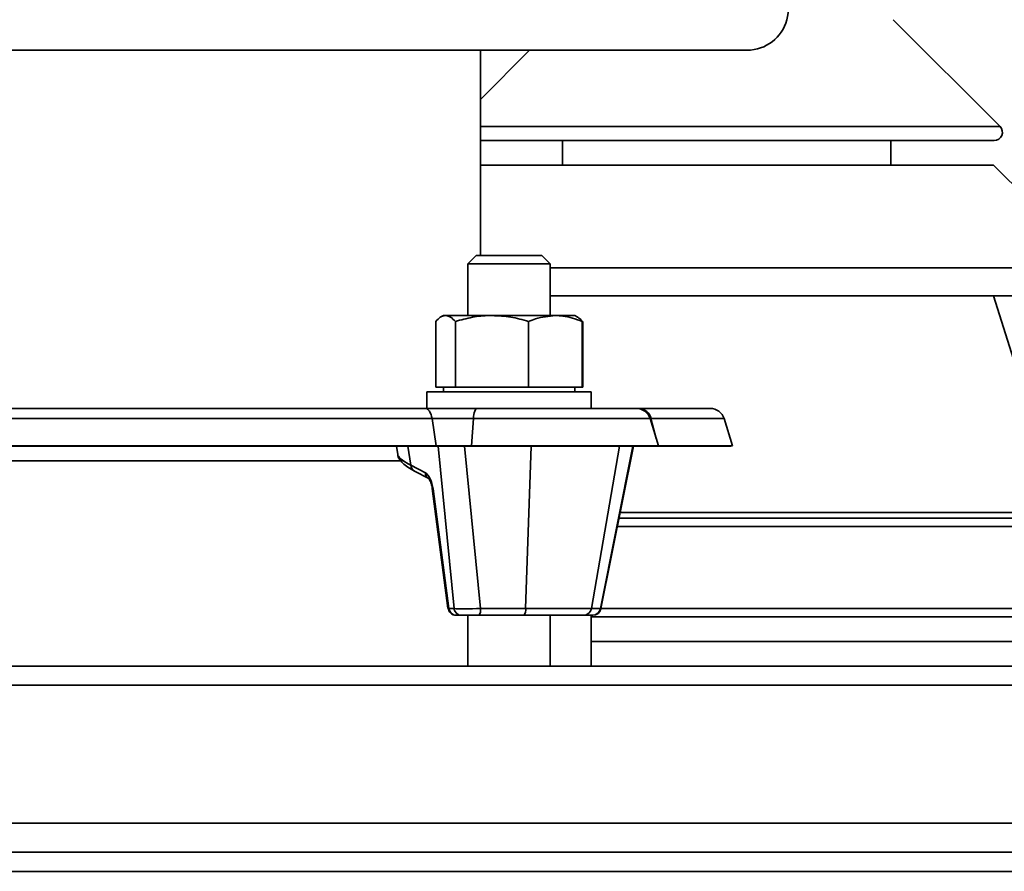
# Model space of a CAD drawing. Units: millimetres. Extents: x 100 to 5841, y -993 to 4753.
# Drawn here: x 1809 to 1929, y 3428 to 3532 of the extents above; entities that cross this region are included whole.
import ezdxf

# ---------------------------------------------------------------- set-up
doc = ezdxf.new("R2010")
doc.units = ezdxf.units.MM

msp = doc.modelspace()

# ---------------------------------------------------------------- linework, layer by layer
at = {"color": 7, "linetype": 'Continuous', "lineweight": 35, "ltscale": 20}
for p, q in [((1928.82, 3518.57), (1915.82, 3531.57)), ((1753.03, 3527.86), (1898.03, 3527.86)), ((1871.53, 3527.86), (1865.53, 3521.86)), ((1865.53, 3502.86), (1865.53, 3527.86)), ((1865.53, 3518.57), (1928.82, 3518.57)), ((1865.53, 3516.86), (1928.12, 3516.86)), ((1875.53, 3516.86), (1875.53, 3513.86)), ((1915.53, 3513.86), (1915.53, 3516.86)), ((1865.53, 3513.86), (1928.03, 3513.86)), ((1940.53, 3501.36), (1928.03, 3513.86)), ((1865.02, 3502.86), (1864.02, 3501.86)), ((1864.02, 3501.86), (1864.02, 3495.54)), ((1869.02, 3501.86), (1864.02, 3501.86)), ((1865.02, 3502.86), (1869.02, 3502.86)), ((1869.02, 3502.86), (1873.02, 3502.86)), ((1874.02, 3501.86), (1869.02, 3501.86)), ((1874.02, 3501.86), (1873.02, 3502.86)), ((1874.02, 3495.54), (1874.02, 3501.86)), ((1874.02, 3501.36), (1940.53, 3501.36)), ((1874.02, 3497.95), (1939.12, 3497.95)), ((1936.31, 3471.56), (1928.03, 3497.95)), ((1860.09, 3486.84), (1860.09, 3494.83)), ((1861.02, 3495.54), (1860.73, 3495.37)), ((1861.29, 3495.54), (1861.02, 3495.54)), ((1866.95, 3495.54), (1861.29, 3495.54)), ((1862.48, 3486.84), (1862.48, 3494.83)), ((1874.67, 3495.54), (1866.95, 3495.54)), ((1871.41, 3486.84), (1871.41, 3494.83)), ((1874.67, 3495.54), (1877.02, 3495.54)), ((1877.31, 3495.37), (1877.02, 3495.54)), ((1877.38, 3495.33), (1877.31, 3495.37)), ((1877.94, 3486.84), (1877.94, 3494.83)), ((1878.01, 3486.84), (1878.01, 3494.83)), ((1859.02, 3486.24), (1859.02, 3484.24)), ((1859.02, 3486.24), (1861.95, 3486.24)), ((1860.09, 3486.84), (1861.29, 3486.84)), ((1861.02, 3486.84), (1861.02, 3486.24)), ((1861.29, 3486.84), (1862.48, 3486.84)), ((1861.95, 3486.24), (1879.02, 3486.24)), ((1862.48, 3486.84), (1866.95, 3486.84)), ((1866.95, 3486.84), (1871.41, 3486.84)), ((1874.67, 3486.84), (1871.41, 3486.84)), ((1877.94, 3486.84), (1874.67, 3486.84)), ((1877.02, 3486.24), (1877.02, 3486.84)), ((1878.01, 3486.84), (1877.94, 3486.84)), ((1879.02, 3484.24), (1879.02, 3486.24)), ((1858.81, 3484.24), (1792.25, 3484.24)), ((1865.11, 3484.24), (1858.81, 3484.24)), ((1884.52, 3484.24), (1865.11, 3484.24)), ((1884.83, 3484.24), (1884.52, 3484.24)), ((1893.53, 3484.24), (1884.83, 3484.24)), ((1859.64, 3482.99), (1791.42, 3482.99)), ((1859.64, 3482.99), (1860.14, 3479.69)), ((1864.68, 3482.99), (1859.64, 3482.99)), ((1864.68, 3482.99), (1864.43, 3479.69)), ((1886.22, 3482.99), (1864.68, 3482.99)), ((1887.23, 3479.69), (1886.22, 3482.99)), ((1886.31, 3482.99), (1886.22, 3482.99)), ((1886.31, 3482.99), (1886.96, 3480.55)), ((1895.23, 3482.99), (1886.31, 3482.99)), ((1896.24, 3479.69), (1895.23, 3482.99)), ((1860.14, 3479.69), (1790.92, 3479.69)), ((1860.04, 3479.63), (1791.02, 3479.63)), ((1855.3, 3479.63), (1855.47, 3478.63)), ((1857.08, 3477.32), (1856.71, 3479.63)), ((1860.14, 3479.69), (1860.04, 3479.63)), ((1864.48, 3479.63), (1860.04, 3479.63)), ((1864.43, 3479.69), (1860.14, 3479.69)), ((1862.32, 3459.87), (1860.38, 3479.63)), ((1863.61, 3479.63), (1865.55, 3459.87)), ((1887.23, 3479.69), (1864.43, 3479.69)), ((1864.43, 3479.69), (1864.48, 3479.63)), ((1887.04, 3479.63), (1864.48, 3479.63)), ((1871.03, 3459.87), (1871.72, 3479.63)), ((1879.05, 3459.87), (1882.47, 3479.63)), ((1880.16, 3459.87), (1884.1, 3479.63)), ((1880.21, 3459.85), (1884.16, 3479.63)), ((1896.05, 3479.63), (1887.03, 3479.63)), ((1887.04, 3479.63), (1887.23, 3479.69)), ((1896.24, 3479.69), (1887.19, 3479.69)), ((1896.05, 3479.63), (1896.24, 3479.69)), ((1795.2, 3477.86), (1855.95, 3477.86)), ((1857.08, 3477.32), (1858.83, 3476.38)), ((1857.49, 3476.61), (1859.24, 3475.68)), ((1859.67, 3474.5), (1861.58, 3459.91)), ((1859.77, 3474.45), (1861.69, 3459.87)), ((1882.41, 3470.86), (1939.53, 3470.86)), ((1882.55, 3471.56), (1936.31, 3471.56)), ((1940.53, 3469.86), (1882.21, 3469.86)), ((1861.69, 3459.87), (1862.32, 3459.87)), ((1865.55, 3459.87), (1871.03, 3459.87)), ((1871.03, 3459.87), (1879.05, 3459.87)), ((1879.05, 3459.87), (1880.16, 3459.87)), ((1880.21, 3459.86), (1940.53, 3459.86)), ((1863.2, 3459.04), (1862.58, 3459.04)), ((1865.35, 3459.04), (1863.2, 3459.04)), ((1864.02, 3459.04), (1864.02, 3452.86)), ((1870.84, 3459.04), (1865.35, 3459.04)), ((1878.09, 3459.04), (1870.84, 3459.04)), ((1874.02, 3452.86), (1874.02, 3459.04)), ((1879.19, 3459.04), (1878.09, 3459.04)), ((1879.03, 3452.86), (1879.03, 3459.04)), ((1939.53, 3458.86), (1879.03, 3458.86)), ((1879.19, 3459.04), (1879.23, 3459.04)), ((1879.03, 3455.86), (2120.53, 3455.86)), ((1135.03, 3452.86), (2516.03, 3452.86)), ((1136.27, 3450.52), (2514.79, 3450.52)), ((1160.03, 3433.72), (2491.03, 3433.72)), ((1160.03, 3430.19), (2491.03, 3430.19)), ((1190.03, 3427.86), (2461.03, 3427.86))]:
    msp.add_line(p, q, dxfattribs=at)
at = {"color": 7, "linetype": 'Continuous', "lineweight": 35, "ltscale": 20, "flags": 128}
for points in [[(1858.81, 3484.24), (1858.95, 3484.22), (1859.08, 3484.15), (1859.21, 3484.04), (1859.33, 3483.9), (1859.43, 3483.71), (1859.52, 3483.49), (1859.59, 3483.25), (1859.64, 3482.99)], [(1865.11, 3484.24), (1865.04, 3484.22), (1864.97, 3484.15), (1864.9, 3484.04), (1864.84, 3483.9), (1864.79, 3483.71), (1864.75, 3483.49), (1864.71, 3483.25), (1864.68, 3482.99)]]:
    msp.add_lwpolyline(points, dxfattribs=at)
at = {"color": 7, "linetype": 'Continuous', "lineweight": 35, "ltscale": 400}
for centre, radius, start, end in [((1898.03, 3532.86), 5, 270, 60), ((1928.12, 3517.86), 1, 270, 45), ((1884.52, 3482.47), 1.77, 17.0472, 90), ((1884.76, 3482.65), 1.59, 12.1368, 87.2812), ((1893.53, 3482.47), 1.77, 17.0472, 90), ((1857.9, 3477.32), 0.821, 180.2356, 240.1807), ((1859.65, 3476.39), 0.821, 180.2366, 240.143), ((1859.76, 3474.57), 0.121, 219.1601, 277.0998), ((1862.58, 3460.04), 1, 187.4996, 270), ((1861.68, 3459.99), 0.122, 219.745, 276.8736), ((1862.62, 3459.97), 0.931, 186.3905, 267.4069), ((1863.24, 3459.97), 0.931, 186.3905, 267.4069), ((1864.41, 3459.7), 1.15, 325.0566, 8.5143), ((1869.9, 3459.7), 1.15, 325.0566, 8.5143), ((1878.08, 3460.03), 0.986, 270.4432, 350.6758), ((1879.18, 3460.03), 0.986, 270.4432, 350.6758), ((1879.23, 3460.04), 1, 270, 347.8154)]:
    msp.add_arc(centre, radius, start, end, dxfattribs=at)
for centre, major_axis, ratio, start_param, end_param in [((1858.84, 3474.45), (-0.33, 1.99), 0.457407, 4.635944, 5.944941), ((1865, 3460.04), (3, 0.1), 0.064659, 3.606512, 4.893719), ((1877.19, 3460.04), (3.02, -0.2), 0.031366, 6.279008, 6.475201)]:
    msp.add_ellipse(centre, major_axis=major_axis, ratio=ratio, start_param=start_param, end_param=end_param, dxfattribs=at)
at = {"color": 7, "linetype": 'Continuous', "lineweight": 35, "ltscale": 20}
for points, knots in [([(1861.29, 3495.54), (1861.26, 3495.54), (1861.05, 3495.54), (1860.64, 3495.38), (1860.28, 3495.01), (1860.09, 3494.83)], [0, 0, 0, 0, 0.070086, 0.530782, 1, 1, 1, 1]), ([(1862.48, 3494.83), (1862.29, 3495.03), (1861.9, 3495.43), (1861.49, 3495.51), (1861.29, 3495.54)], [0, 0, 0, 0, 0.495458, 1, 1, 1, 1]), ([(1866.95, 3495.54), (1866.84, 3495.54), (1866.04, 3495.54), (1864.53, 3495.38), (1863.17, 3495.01), (1862.48, 3494.83)], [0, 0, 0, 0, 0.070086, 0.530782, 1, 1, 1, 1]), ([(1871.41, 3494.83), (1870.68, 3495.03), (1869.22, 3495.43), (1867.71, 3495.51), (1866.95, 3495.54)], [0, 0, 0, 0, 0.495458, 1, 1, 1, 1]), ([(1871.41, 3494.83), (1871.68, 3494.94), (1872.75, 3495.36), (1873.85, 3495.46), (1874.67, 3495.54)], [0, 0, 0, 0, 0.257551, 1, 1, 1, 1]), ([(1874.67, 3495.54), (1874.97, 3495.53), (1876.08, 3495.49), (1877.15, 3495.11), (1877.94, 3494.83)], [0, 0, 0, 0, 0.268634, 1, 1, 1, 1]), ([(1877.3, 3495.36), (1877.33, 3495.35), (1877.55, 3495.27), (1877.76, 3495.04), (1877.94, 3494.83)], [0, 0, 0, 0, 0.131929, 1, 1, 1, 1]), ([(1855.48, 3478.63), (1855.48, 3478.62), (1855.45, 3478.49), (1855.73, 3478.18), (1856.26, 3477.74), (1856.84, 3477.44), (1857.08, 3477.32)], [0, 0, 0, 0, 0.030875, 0.379144, 0.736946, 1, 1, 1, 1]), ([(1855.48, 3478.63), (1855.48, 3478.62), (1855.46, 3478.4), (1855.7, 3478.03), (1856.08, 3477.53), (1856.66, 3477.08), (1857.22, 3476.76), (1857.49, 3476.61)], [0, 0, 0, 0, 0.006432, 0.203378, 0.424736, 0.7219, 1, 1, 1, 1]), ([(1859.23, 3475.68), (1859.22, 3475.69), (1859.21, 3475.69), (1859.28, 3475.63), (1859.38, 3475.46), (1859.51, 3475.18), (1859.61, 3474.84), (1859.65, 3474.61), (1859.67, 3474.5)], [0, 0, 0, 0, 0.065049, 0.236172, 0.407951, 0.599439, 0.814903, 1, 1, 1, 1])]:
    msp.add_open_spline(points, degree=3, knots=knots, dxfattribs=at)

doc.saveas('drawing.dxf')
